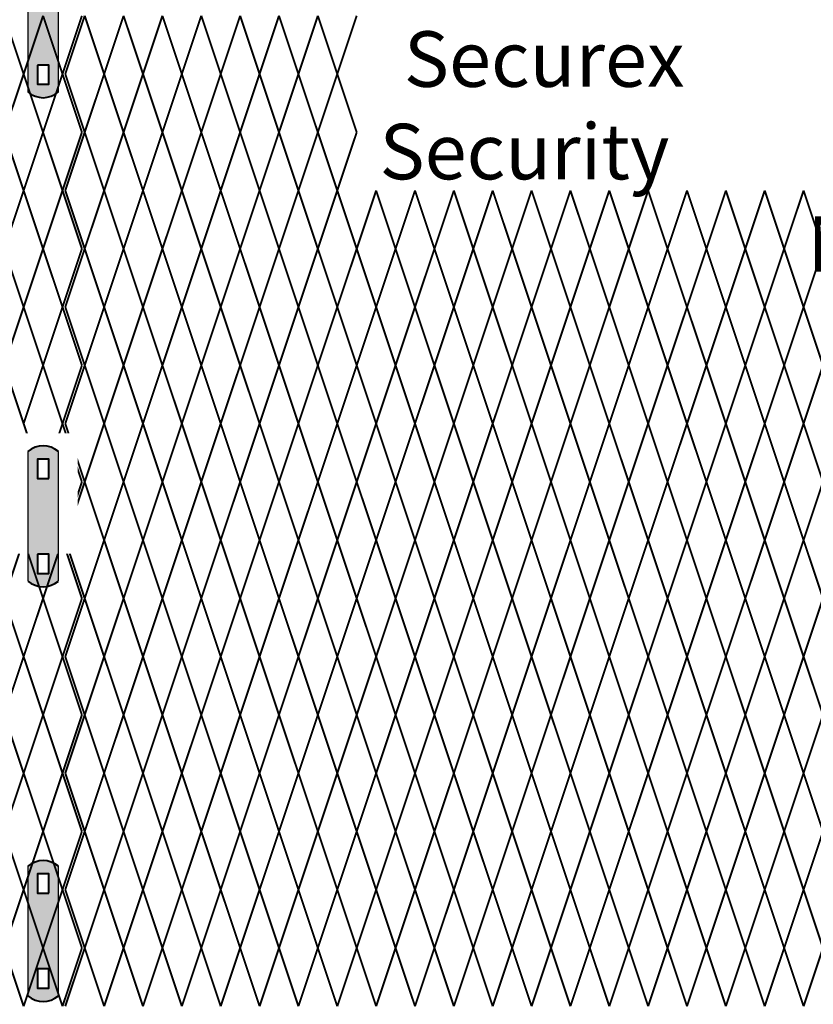
# Model space of a CAD drawing. Units: inches. Extents: x -14 to 219, y 11 to 220.
# Drawn here: x 96 to 125, y 148 to 183 of the extents above; entities that cross this region are included whole.
import ezdxf

# ---------------------------------------------------------------- set-up
doc = ezdxf.new("R2010")
doc.units = ezdxf.units.IN
doc.header["$MEASUREMENT"] = 0
doc.layers.add('BORDER', color=7, linetype='Continuous', lineweight=40)
for name, color, linetype in [('Fence screen', 7, 'Continuous'), ('hardware', 7, 'Continuous'), ('post and C', 7, 'Continuous'), ('Text', 7, 'Continuous')]:
    doc.layers.add(name, color=color, linetype=linetype)
doc.styles.add('Notes', font='arial.ttf', dxfattribs={"height": 0.125})

# ---------------------------------------------------------------- blocks, each defined once
blk = doc.blocks.new('hor line c clamp')
at = {"layer": 'post and C'}
h = blk.add_hatch(color=5, dxfattribs=at)
h.dxf.hatch_style = 1
h.paths.add_polyline_path([(-14.341, 110.575), (-14.341, 111.264), (-14.754, 111.264), (-14.754, 110.575)], flags=16)
h.paths.add_polyline_path([(-14.754, 107.842), (-14.754, 107.153), (-14.341, 107.153), (-14.341, 107.842)], flags=16)
edge = h.paths.add_edge_path()
edge.add_line((-13.996, 106.877), (-13.996, 111.54))
edge.add_arc((-14.547, 110.908), 0.839, 48.8879, 131.1121)
edge.add_line((-15.099, 111.54), (-15.099, 106.877))
edge.add_arc((-14.547, 107.509), 0.839, 228.8879, 311.1121)
for p, q in [((-15.099, 111.54), (-15.099, 106.877)), ((-13.996, 106.877), (-13.996, 111.54))]:
    blk.add_line(p, q)
at = {"layer": 'BORDER'}
for points in [[(-14.341, 110.575), (-14.341, 111.264), (-14.754, 111.264), (-14.754, 110.575)], [(-14.754, 107.842), (-14.754, 107.153), (-14.341, 107.153), (-14.341, 107.842)]]:
    blk.add_lwpolyline(points, close=True, dxfattribs=at)
for centre, start, end in [((-14.547, 110.908), 48.8879, 131.1121), ((-14.547, 107.509), 228.8879, 311.1121)]:
    blk.add_arc(centre, 0.839, start, end, dxfattribs=at)

msp = doc.modelspace()

# ---------------------------------------------------------------- linework, layer by layer
at = {"layer": 'Fence screen', "color": 4, "linetype": 'Continuous', "const_width": 0.07}
for points, elevation in [([(95.628, 183.193), (96.328, 181.093)], 44.1), ([(97.028, 183.193), (96.328, 181.093)], 45.5), ([(97.028, 183.193), (97.728, 181.093)], 7.7), ([(98.428, 183.193), (97.728, 181.093)], 9.1), ([(98.528, 183.193), (97.828, 181.093)], 2.1), ([(98.528, 183.193), (99.228, 181.093)], 0.7), ([(96.328, 181.093), (95.628, 178.993)], 44.8), ([(96.328, 181.093), (97.028, 178.993)], 44.8), ([(97.028, 178.993), (97.728, 181.093)], 7.7), ([(98.428, 178.993), (97.728, 181.093)], 11.2), ([(97.828, 181.093), (98.528, 178.993)], 12.6), ([(99.228, 181.093), (98.528, 178.993)], 1.4), ([(96.328, 176.893), (95.628, 178.993)], 42), ([(96.328, 176.893), (97.028, 178.993)], 42), ([(97.028, 178.993), (97.728, 176.893)], 11.2), ([(98.428, 178.993), (97.728, 176.893)], 12.6), ([(95.628, 174.793), (96.328, 176.893)], 45.5), ([(97.028, 174.793), (96.328, 176.893)], 44.1), ([(97.028, 174.793), (97.728, 176.893)], 11.2), ([(98.428, 174.793), (97.728, 176.893)], 14.7), ([(98.528, 174.793), (97.828, 176.893)], 2.1), ([(98.528, 174.793), (99.228, 176.893)], -0.7), ([(95.628, 174.793), (96.328, 172.693)], 45.5), ([(97.028, 174.793), (96.328, 172.693)], 44.1), ([(97.028, 174.793), (97.728, 172.693)], 14.7), ([(98.428, 174.793), (97.728, 172.693)], 16.1), ([(98.528, 174.793), (97.828, 172.693)], 2.1), ([(98.528, 174.793), (99.228, 172.693)], -0.7), ([(96.328, 172.693), (95.628, 170.593)], 46.2), ([(96.328, 172.693), (97.028, 170.593)], 40.6), ([(97.028, 170.593), (97.728, 172.693)], 14.7), ([(98.428, 170.593), (97.728, 172.693)], 18.2), ([(97.828, 172.693), (98.528, 170.593)], 4.2), ([(96.328, 168.493), (95.628, 170.593)], 44.8), ([(96.328, 168.493), (97.028, 170.593)], 44.8), ([(97.028, 170.593), (97.728, 168.493)], 18.2), ([(98.428, 170.593), (97.728, 168.493)], 19.6), ([(99.228, 168.493), (98.528, 170.593)], 1.4), ([(97.028, 166.393), (96.328, 168.493)], 39.9), ([(97.028, 166.393), (97.728, 168.493)], 18.2), ([(98.428, 166.393), (97.728, 168.493)], 21.7), ([(98.528, 166.393), (97.828, 168.493)], 2.8), ([(98.528, 166.393), (99.228, 168.493)], 0.7), ([(97.028, 166.393), (96.328, 164.293)], 44.8), ([(97.028, 166.393), (97.728, 164.293)], 21.7), ([(98.428, 166.393), (97.728, 164.293)], 23.1), ([(98.528, 166.393), (97.828, 164.293)], 2.1), ([(98.528, 166.393), (99.228, 164.293)], -0.7), ([(96.328, 164.293), (95.628, 162.193)], 42), ([(96.328, 164.293), (97.028, 162.193)], 44.1), ([(97.028, 162.193), (97.728, 164.293)], 21.7), ([(98.428, 162.193), (97.728, 164.293)], 25.2), ([(97.828, 164.293), (98.528, 162.193)], 2.1), ([(96.328, 160.093), (95.628, 162.193)], 39.2), ([(96.328, 160.093), (97.028, 162.193)], 44.8), ([(97.028, 162.193), (97.728, 160.093)], 25.2), ([(98.428, 162.193), (97.728, 160.093)], 26.6), ([(99.228, 160.093), (98.528, 162.193)], 2.8), ([(95.628, 157.993), (96.328, 160.093)], 44.1), ([(97.028, 157.993), (96.328, 160.093)], 45.5), ([(97.028, 157.993), (97.728, 160.093)], 25.2), ([(98.428, 157.993), (97.728, 160.093)], 28.7), ([(98.528, 157.993), (97.828, 160.093)], 0.7), ([(98.528, 157.993), (99.228, 160.093)], 1.4), ([(95.628, 157.993), (96.328, 155.893)], 44.1), ([(97.028, 157.993), (96.328, 155.893)], 31.5), ([(97.028, 157.993), (97.728, 155.893)], 28.7), ([(98.428, 157.993), (97.728, 155.893)], 30.1), ([(98.528, 157.993), (97.828, 155.893)], 0.7), ([(98.528, 157.993), (99.228, 155.893)], 0.7), ([(96.328, 155.893), (95.628, 153.793)], 44.8), ([(96.328, 155.893), (97.028, 153.793)], 44.8), ([(97.028, 153.793), (97.728, 155.893)], 28.7), ([(98.428, 153.793), (97.728, 155.893)], 32.2), ([(99.228, 155.893), (98.528, 153.793)], 1.4), ([(96.328, 151.693), (95.628, 153.793)], 46.2), ([(96.328, 151.693), (97.028, 153.793)], 44.8), ([(97.028, 153.793), (97.728, 151.693)], 32.2), ([(98.428, 153.793), (97.728, 151.693)], 33.6), ([(97.828, 151.693), (98.528, 153.793)], 1.4), ([(99.228, 151.693), (98.528, 153.793)], 12.6), ([(95.628, 149.593), (96.328, 151.693)], 45.5), ([(97.028, 149.593), (96.328, 151.693)], 44.1), ([(97.028, 149.593), (97.728, 151.693)], 32.2), ([(98.428, 149.593), (97.728, 151.693)], 35.7), ([(98.528, 149.593), (97.828, 151.693)], 2.1), ([(98.528, 149.593), (99.228, 151.693)], -0.7), ([(95.628, 149.593), (96.328, 147.493)], 45.5), ([(97.028, 149.593), (96.328, 147.493)], 45.5), ([(97.028, 149.593), (97.728, 147.493)], 35.7), ([(98.428, 149.593), (97.728, 147.493)], 37.1), ([(98.528, 149.593), (97.828, 147.493)], 0.7), ([(98.528, 149.593), (99.228, 147.493)], 0.7)]:
    msp.add_lwpolyline(points, dxfattribs=dict(at, elevation=elevation))
at = {"layer": 'Fence screen', "color": 7, "linetype": 'Continuous', "const_width": 0.07}
for points, elevation in [([(99.928, 183.193), (99.228, 181.093)], 2.1), ([(99.928, 183.193), (100.628, 181.093)], 2.1), ([(101.328, 183.193), (100.628, 181.093)], -0.7), ([(101.328, 183.193), (102.028, 181.093)], 4.9), ([(102.728, 183.193), (102.028, 181.093)], 4.9), ([(102.728, 183.193), (103.428, 181.093)], 3.5), ([(104.128, 183.193), (103.428, 181.093)], 4.9), ([(104.128, 183.193), (104.828, 181.093)], 6.3), ([(105.528, 183.193), (104.828, 181.093)], 15.4), ([(105.528, 183.193), (106.228, 181.093)], 14.7), ([(106.928, 183.193), (106.228, 181.093)], 10.5), ([(106.928, 183.193), (106.228, 181.093)], 10.5), ([(99.228, 181.093), (99.928, 178.993)], 1.4), ([(100.628, 181.093), (99.928, 178.993)], 2.8), ([(102.028, 181.093), (101.328, 178.993)], 4.2), ([(102.028, 181.093), (102.728, 178.993)], 4.2), ([(103.428, 181.093), (102.728, 178.993)], 4.2), ([(103.428, 181.093), (104.128, 178.993)], 5.6), ([(104.828, 181.093), (104.128, 178.993)], 5.6), ([(104.828, 181.093), (105.528, 178.993)], 7), ([(106.228, 181.093), (105.528, 178.993)], 7), ([(106.228, 181.093), (106.928, 178.993)], 8.4), ([(106.228, 181.093), (106.928, 178.993)], 8.4), ([(99.928, 178.993), (99.228, 176.893)], 0.7), ([(99.928, 178.993), (100.628, 176.893)], 2.8), ([(101.328, 178.993), (102.028, 176.893)], 5.6), ([(102.728, 178.993), (102.028, 176.893)], 5.6), ([(102.728, 178.993), (103.428, 176.893)], 4.2), ([(104.128, 178.993), (103.428, 176.893)], 5.6), ([(104.128, 178.993), (104.828, 176.893)], 7), ([(105.528, 178.993), (104.828, 176.893)], 16.1), ([(105.528, 178.993), (106.228, 176.893)], 15.4), ([(105.528, 178.993), (106.228, 176.893)], 7), ([(106.928, 178.993), (106.228, 176.893)], 11.2), ([(106.928, 178.993), (106.228, 176.893)], 11.2), ([(106.928, 178.993), (106.228, 176.893)], 4.2), ([(106.928, 178.993), (107.628, 176.893)], 9.8), ([(108.328, 178.993), (107.628, 176.893)], 9.8), ([(100.628, 176.893), (99.928, 174.793)], 3.5), ([(100.628, 176.893), (101.328, 174.793)], 0.7), ([(102.028, 176.893), (101.328, 174.793)], 4.9), ([(102.028, 176.893), (102.728, 174.793)], 4.9), ([(103.428, 176.893), (102.728, 174.793)], 4.9), ([(103.428, 176.893), (104.128, 174.793)], 6.3), ([(104.828, 176.893), (104.128, 174.793)], 6.3), ([(104.828, 176.893), (105.528, 174.793)], 7.7), ([(106.228, 176.893), (105.528, 174.793)], 7.7), ([(106.228, 176.893), (105.528, 174.793)], 7.7), ([(106.228, 176.893), (106.928, 174.793)], 9.1), ([(106.228, 176.893), (106.928, 174.793)], 9.1), ([(106.228, 176.893), (106.928, 174.793)], 4.9), ([(107.628, 176.893), (106.928, 174.793)], 9.1), ([(107.628, 176.893), (108.328, 174.793)], 9.1), ([(109.028, 176.893), (108.328, 174.793)], 9.1), ([(109.028, 176.893), (109.728, 174.793)], 10.5), ([(110.428, 176.893), (109.728, 174.793)], 10.5), ([(110.428, 176.893), (111.128, 174.793)], 11.9), ([(111.128, 174.793), (111.828, 176.893)], 13.3), ([(111.828, 176.893), (111.128, 174.793)], 11.9), ([(112.528, 174.793), (111.828, 176.893)], 14.7), ([(111.828, 176.893), (112.528, 174.793)], 13.3), ([(111.828, 176.893), (112.528, 174.793)], 13.3), ([(112.528, 174.793), (113.228, 176.893)], 14.7), ([(113.928, 174.793), (113.228, 176.893)], 11.9), ([(113.928, 174.793), (114.628, 176.893)], 16.1), ([(115.328, 174.793), (114.628, 176.893)], 17.5), ([(115.328, 174.793), (116.028, 176.893)], 16.1), ([(116.728, 174.793), (116.028, 176.893)], 17.5), ([(116.728, 174.793), (117.428, 176.893)], 18.9), ([(118.128, 174.793), (117.428, 176.893)], 21.7), ([(118.128, 174.793), (118.828, 176.893)], 21.7), ([(119.528, 174.793), (118.828, 176.893)], 21.7), ([(119.528, 174.793), (120.228, 176.893)], 18.9), ([(120.928, 174.793), (120.228, 176.893)], 20.3), ([(120.928, 174.793), (121.628, 176.893)], 22.4), ([(122.328, 174.793), (121.628, 176.893)], 24.5), ([(122.328, 174.793), (123.028, 176.893)], 23.1), ([(123.728, 174.793), (123.028, 176.893)], 25.9), ([(123.728, 174.793), (124.428, 176.893)], 32.9), ([(125.128, 174.793), (124.428, 176.893)], 30.1), ([(99.928, 174.793), (99.228, 172.693)], 0.7), ([(99.928, 174.793), (100.628, 172.693)], 0.7), ([(101.328, 174.793), (100.628, 172.693)], 14.7), ([(101.328, 174.793), (102.028, 172.693)], 17.5), ([(102.728, 174.793), (102.028, 172.693)], 3.5), ([(102.728, 174.793), (103.428, 172.693)], 3.5), ([(104.128, 174.793), (103.428, 172.693)], 6.3), ([(104.128, 174.793), (104.828, 172.693)], 10.5), ([(105.528, 174.793), (104.828, 172.693)], 9.1), ([(105.528, 174.793), (106.228, 172.693)], 6.3), ([(106.928, 174.793), (106.228, 172.693)], 10.5), ([(106.928, 174.793), (106.228, 172.693)], 10.5), ([(108.328, 174.793), (107.628, 172.693)], 8.4), ([(111.128, 174.793), (111.828, 172.693)], 13.3), ([(112.528, 174.793), (111.828, 172.693)], 14.7), ([(112.528, 174.793), (113.228, 172.693)], 14.7), ([(113.928, 174.793), (113.228, 172.693)], 4.9), ([(113.928, 174.793), (114.628, 172.693)], 16.1), ([(115.328, 174.793), (114.628, 172.693)], 17.5), ([(115.328, 174.793), (116.028, 172.693)], 15.4), ([(116.728, 174.793), (116.028, 172.693)], 18.2), ([(116.728, 174.793), (117.428, 172.693)], 18.2), ([(118.128, 174.793), (117.428, 172.693)], 20.3), ([(118.128, 174.793), (118.828, 172.693)], 32.2), ([(119.528, 174.793), (118.828, 172.693)], 21.7), ([(119.528, 174.793), (120.228, 172.693)], 18.9), ([(120.928, 174.793), (120.228, 172.693)], 34.3), ([(120.928, 174.793), (121.628, 172.693)], 23.1), ([(122.328, 174.793), (121.628, 172.693)], 24.5), ([(122.328, 174.793), (123.028, 172.693)], 23.8), ([(123.728, 174.793), (123.028, 172.693)], 25.9), ([(123.728, 174.793), (124.428, 172.693)], 24.5), ([(125.128, 174.793), (124.428, 172.693)], 31.5), ([(100.628, 172.693), (99.928, 170.593)], 1.4), ([(100.628, 172.693), (101.328, 170.593)], 1.4), ([(102.028, 172.693), (101.328, 170.593)], 16.8), ([(102.028, 172.693), (102.728, 170.593)], 2.8), ([(103.428, 172.693), (102.728, 170.593)], 4.2), ([(103.428, 172.693), (104.128, 170.593)], 7), ([(104.828, 172.693), (104.128, 170.593)], 5.6), ([(104.828, 172.693), (105.528, 170.593)], 8.4), ([(106.228, 172.693), (105.528, 170.593)], 11.2), ([(106.228, 172.693), (106.928, 170.593)], 9.8), ([(106.228, 172.693), (106.928, 170.593)], 9.8), ([(111.828, 172.693), (111.128, 170.593)], 14), ([(111.828, 172.693), (112.528, 170.593)], 14), ([(113.228, 172.693), (112.528, 170.593)], 7), ([(113.228, 172.693), (113.928, 170.593)], 26.6), ([(114.628, 172.693), (113.928, 170.593)], 13.3), ([(114.628, 172.693), (115.328, 170.593)], 16.8), ([(116.028, 172.693), (115.328, 170.593)], 15.4), ([(116.028, 172.693), (116.728, 170.593)], 15.4), ([(117.428, 172.693), (116.728, 170.593)], 18.2), ([(117.428, 172.693), (118.128, 170.593)], 19.6), ([(118.828, 172.693), (118.128, 170.593)], 22.4), ([(118.828, 172.693), (119.528, 170.593)], 23.8), ([(120.228, 172.693), (119.528, 170.593)], 21), ([(120.228, 172.693), (120.928, 170.593)], 21), ([(121.628, 172.693), (120.928, 170.593)], 23.8), ([(121.628, 172.693), (122.328, 170.593)], 36.4), ([(123.028, 172.693), (122.328, 170.593)], 22.4), ([(123.028, 172.693), (123.728, 170.593)], 44.1), ([(124.428, 172.693), (123.728, 170.593)], 29.4), ([(124.428, 172.693), (125.128, 170.593)], 25.2), ([(99.228, 168.493), (99.928, 170.593)], 1.4), ([(100.628, 168.493), (99.928, 170.593)], 0.7), ([(100.628, 168.493), (101.328, 170.593)], 2.1), ([(102.028, 168.493), (101.328, 170.593)], 4.2), ([(102.028, 168.493), (102.728, 170.593)], 4.2), ([(103.428, 168.493), (102.728, 170.593)], 3.5), ([(103.428, 168.493), (104.128, 170.593)], 5.6), ([(104.828, 168.493), (104.128, 170.593)], 6.3), ([(104.828, 168.493), (105.528, 170.593)], 4.2), ([(106.228, 168.493), (105.528, 170.593)], 4.9), ([(106.228, 168.493), (106.928, 170.593)], 9.8), ([(106.228, 168.493), (106.928, 170.593)], 9.8), ([(111.828, 168.493), (111.128, 170.593)], 13.3), ([(111.828, 168.493), (112.528, 170.593)], 12.6), ([(113.228, 168.493), (112.528, 170.593)], 7.7), ([(113.228, 168.493), (113.928, 170.593)], 14), ([(114.628, 168.493), (113.928, 170.593)], 16.8), ([(114.628, 168.493), (115.328, 170.593)], 16.1), ([(116.028, 168.493), (115.328, 170.593)], 3.5), ([(116.028, 168.493), (116.728, 170.593)], 17.5), ([(117.428, 168.493), (116.728, 170.593)], 18.9), ([(117.428, 168.493), (118.128, 170.593)], 36.4), ([(118.828, 168.493), (118.128, 170.593)], 28), ([(118.828, 168.493), (119.528, 170.593)], 20.3), ([(120.228, 168.493), (119.528, 170.593)], 20.3), ([(120.228, 168.493), (120.928, 170.593)], 21.7), ([(121.628, 168.493), (120.928, 170.593)], 23.8), ([(121.628, 168.493), (122.328, 170.593)], 21.7), ([(123.028, 168.493), (122.328, 170.593)], 23.1), ([(123.028, 168.493), (123.728, 170.593)], 25.9), ([(124.428, 168.493), (123.728, 170.593)], 24.5), ([(124.428, 168.493), (125.128, 170.593)], 26.6), ([(99.928, 166.393), (99.228, 168.493)], 16.8), ([(101.328, 166.393), (100.628, 168.493)], -0.7), ([(101.328, 166.393), (102.028, 168.493)], 3.5), ([(102.728, 166.393), (102.028, 168.493)], 4.9), ([(102.728, 166.393), (103.428, 168.493)], 4.2), ([(104.128, 166.393), (103.428, 168.493)], 5.6), ([(104.128, 166.393), (104.828, 168.493)], 7), ([(105.528, 166.393), (104.828, 168.493)], 9.1), ([(105.528, 166.393), (106.228, 168.493)], 7), ([(106.928, 166.393), (106.228, 168.493)], 8.4), ([(106.928, 166.393), (106.228, 168.493)], 8.4), ([(111.128, 166.393), (111.828, 168.493)], 14.7), ([(112.528, 166.393), (111.828, 168.493)], 11.9), ([(112.528, 166.393), (113.228, 168.493)], 13.3), ([(113.928, 166.393), (113.228, 168.493)], 14.7), ([(113.928, 166.393), (114.628, 168.493)], 17.5), ([(115.328, 166.393), (114.628, 168.493)], 15.4), ([(115.328, 166.393), (116.028, 168.493)], 16.1), ([(116.728, 166.393), (116.028, 168.493)], 18.2), ([(116.728, 166.393), (117.428, 168.493)], 18.2), ([(118.128, 166.393), (117.428, 168.493)], 19.6), ([(118.128, 166.393), (118.828, 168.493)], 18.9), ([(119.528, 166.393), (118.828, 168.493)], 21), ([(119.528, 166.393), (120.228, 168.493)], 21), ([(120.928, 166.393), (120.228, 168.493)], 19.6), ([(120.928, 166.393), (121.628, 168.493)], 23.8), ([(122.328, 166.393), (121.628, 168.493)], 22.4), ([(122.328, 166.393), (123.028, 168.493)], 23.1), ([(123.728, 166.393), (123.028, 168.493)], 25.9), ([(123.728, 166.393), (124.428, 168.493)], 26.6), ([(125.128, 166.393), (124.428, 168.493)], 25.2), ([(99.928, 166.393), (99.228, 164.293)], 15.4), ([(99.928, 166.393), (100.628, 164.293)], 0.7), ([(101.328, 166.393), (100.628, 164.293)], 10.5), ([(101.328, 166.393), (102.028, 164.293)], 4.2), ([(102.728, 166.393), (102.028, 164.293)], 3.5), ([(102.728, 166.393), (103.428, 164.293)], 3.5), ([(104.128, 166.393), (103.428, 164.293)], 9.8), ([(104.128, 166.393), (104.828, 164.293)], 5.6), ([(105.528, 166.393), (104.828, 164.293)], 5.6), ([(105.528, 166.393), (106.228, 164.293)], 4.9), ([(106.928, 166.393), (106.228, 164.293)], 9.8), ([(106.928, 166.393), (106.228, 164.293)], 9.8), ([(111.128, 166.393), (111.828, 164.293)], 14), ([(112.528, 166.393), (111.828, 164.293)], 14.7), ([(112.528, 166.393), (113.228, 164.293)], 14.7), ([(113.928, 166.393), (113.228, 164.293)], 7), ([(113.928, 166.393), (114.628, 164.293)], 16.1), ([(115.328, 166.393), (114.628, 164.293)], 17.5), ([(115.328, 166.393), (116.028, 164.293)], 46.2), ([(116.728, 166.393), (116.028, 164.293)], 18.2), ([(116.728, 166.393), (117.428, 164.293)], 18.9), ([(118.128, 166.393), (117.428, 164.293)], 20.3), ([(118.128, 166.393), (118.828, 164.293)], 21), ([(119.528, 166.393), (118.828, 164.293)], 21.7), ([(119.528, 166.393), (120.228, 164.293)], 20.3), ([(120.928, 166.393), (120.228, 164.293)], 23.1), ([(120.928, 166.393), (121.628, 164.293)], 22.4), ([(122.328, 166.393), (121.628, 164.293)], 24.5), ([(122.328, 166.393), (123.028, 164.293)], 23.8), ([(123.728, 166.393), (123.028, 164.293)], 25.2), ([(123.728, 166.393), (124.428, 164.293)], 24.5), ([(125.128, 166.393), (124.428, 164.293)], 27.3), ([(100.628, 164.293), (99.928, 162.193)], 1.4), ([(100.628, 164.293), (101.328, 162.193)], 1.4), ([(102.028, 164.293), (101.328, 162.193)], 2.8), ([(102.028, 164.293), (102.728, 162.193)], 2.8), ([(103.428, 164.293), (102.728, 162.193)], 4.2), ([(103.428, 164.293), (104.128, 162.193)], 4.9), ([(104.828, 164.293), (104.128, 162.193)], 6.3), ([(104.828, 164.293), (105.528, 162.193)], 7.7), ([(106.228, 164.293), (105.528, 162.193)], 7), ([(106.228, 164.293), (106.928, 162.193)], 7.7), ([(106.228, 164.293), (106.928, 162.193)], 7.7), ([(111.828, 164.293), (111.128, 162.193)], 13.3), ([(111.828, 164.293), (112.528, 162.193)], 14), ([(113.228, 164.293), (112.528, 162.193)], 0.7), ([(113.228, 164.293), (113.928, 162.193)], 12.6), ([(114.628, 164.293), (113.928, 162.193)], 16.1), ([(114.628, 164.293), (115.328, 162.193)], 16.8), ([(116.028, 164.293), (115.328, 162.193)], 15.4), ([(116.028, 164.293), (116.728, 162.193)], 11.2), ([(117.428, 164.293), (116.728, 162.193)], 18.9), ([(117.428, 164.293), (118.128, 162.193)], 30.1), ([(118.828, 164.293), (118.128, 162.193)], 18.9), ([(118.828, 164.293), (119.528, 162.193)], 19.6), ([(120.228, 164.293), (119.528, 162.193)], 21.7), ([(120.228, 164.293), (120.928, 162.193)], 21), ([(121.628, 164.293), (120.928, 162.193)], 35.7), ([(121.628, 164.293), (122.328, 162.193)], 23.8), ([(123.028, 164.293), (122.328, 162.193)], 23.1), ([(123.028, 164.293), (123.728, 162.193)], 25.9), ([(124.428, 164.293), (123.728, 162.193)], 25.2), ([(124.428, 164.293), (125.128, 162.193)], 28), ([(99.228, 160.093), (99.928, 162.193)], 1.4), ([(100.628, 160.093), (99.928, 162.193)], 2.8), ([(100.628, 160.093), (101.328, 162.193)], 0.7), ([(102.028, 160.093), (101.328, 162.193)], 4.2), ([(102.028, 160.093), (102.728, 162.193)], 3.5), ([(103.428, 160.093), (102.728, 162.193)], 2.8), ([(103.428, 160.093), (104.128, 162.193)], 9.8), ([(104.828, 160.093), (104.128, 162.193)], 7), ([(104.828, 160.093), (105.528, 162.193)], 7), ([(106.228, 160.093), (105.528, 162.193)], 6.3), ([(106.228, 160.093), (106.928, 162.193)], 9.8), ([(106.228, 160.093), (106.928, 162.193)], 9.8), ([(111.828, 160.093), (111.128, 162.193)], 8.4), ([(111.828, 160.093), (112.528, 162.193)], 12.6), ([(113.228, 160.093), (112.528, 162.193)], 14), ([(113.228, 160.093), (113.928, 162.193)], 14), ([(114.628, 160.093), (113.928, 162.193)], 17.5), ([(114.628, 160.093), (115.328, 162.193)], 16.8), ([(116.028, 160.093), (115.328, 162.193)], 16.8), ([(116.028, 160.093), (116.728, 162.193)], 17.5), ([(117.428, 160.093), (116.728, 162.193)], 18.9), ([(117.428, 160.093), (118.128, 162.193)], 22.4), ([(118.828, 160.093), (118.128, 162.193)], 19.6), ([(118.828, 160.093), (119.528, 162.193)], 19.6), ([(120.228, 160.093), (119.528, 162.193)], 21), ([(120.228, 160.093), (120.928, 162.193)], 20.3), ([(121.628, 160.093), (120.928, 162.193)], 23.1), ([(121.628, 160.093), (122.328, 162.193)], 22.4), ([(123.028, 160.093), (122.328, 162.193)], 23.8), ([(123.028, 160.093), (123.728, 162.193)], 33.6), ([(124.428, 160.093), (123.728, 162.193)], 26.6), ([(124.428, 160.093), (125.128, 162.193)], 28), ([(99.928, 157.993), (99.228, 160.093)], 2.1), ([(99.928, 157.993), (100.628, 160.093)], 2.1), ([(101.328, 157.993), (100.628, 160.093)], -0.7), ([(101.328, 157.993), (102.028, 160.093)], 5.6), ([(102.728, 157.993), (102.028, 160.093)], 4.9), ([(102.728, 157.993), (103.428, 160.093)], 6.3), ([(104.128, 157.993), (103.428, 160.093)], 12.6), ([(104.128, 157.993), (104.828, 160.093)], 7.7), ([(105.528, 157.993), (104.828, 160.093)], 7.7), ([(105.528, 157.993), (106.228, 160.093)], 4.9), ([(106.928, 157.993), (106.228, 160.093)], 10.5), ([(106.928, 157.993), (106.228, 160.093)], 10.5), ([(111.128, 157.993), (111.828, 160.093)], 5.6), ([(112.528, 157.993), (111.828, 160.093)], 13.3), ([(112.528, 157.993), (113.228, 160.093)], 13.3), ([(113.928, 157.993), (113.228, 160.093)], 14.7), ([(113.928, 157.993), (114.628, 160.093)], 16.8), ([(115.328, 157.993), (114.628, 160.093)], 16.1), ([(115.328, 157.993), (116.028, 160.093)], 16.1), ([(116.728, 157.993), (116.028, 160.093)], 17.5), ([(116.728, 157.993), (117.428, 160.093)], 18.2), ([(118.128, 157.993), (117.428, 160.093)], 21.7), ([(118.128, 157.993), (118.828, 160.093)], 21.7), ([(119.528, 157.993), (118.828, 160.093)], 18.9), ([(119.528, 157.993), (120.228, 160.093)], 20.3), ([(120.928, 157.993), (120.228, 160.093)], 23.8), ([(120.928, 157.993), (121.628, 160.093)], 24.5), ([(122.328, 157.993), (121.628, 160.093)], 23.1), ([(122.328, 157.993), (123.028, 160.093)], 33.6), ([(123.728, 157.993), (123.028, 160.093)], 32.9), ([(123.728, 157.993), (124.428, 160.093)], 28.7), ([(125.128, 157.993), (124.428, 160.093)], 24.5), ([(99.928, 157.993), (99.228, 155.893)], 42.7), ([(99.928, 157.993), (100.628, 155.893)], 2.1), ([(101.328, 157.993), (100.628, 155.893)], -0.7), ([(101.328, 157.993), (102.028, 155.893)], 4.9), ([(102.728, 157.993), (102.028, 155.893)], 23.1), ([(102.728, 157.993), (103.428, 155.893)], 3.5), ([(104.128, 157.993), (103.428, 155.893)], 2.1), ([(104.128, 157.993), (104.828, 155.893)], 4.9), ([(105.528, 157.993), (104.828, 155.893)], 7.7), ([(105.528, 157.993), (106.228, 155.893)], 9.1), ([(106.928, 157.993), (106.228, 155.893)], 6.3), ([(106.928, 157.993), (106.228, 155.893)], 6.3), ([(111.128, 157.993), (111.828, 155.893)], 14.7), ([(112.528, 157.993), (111.828, 155.893)], 21.7), ([(112.528, 157.993), (113.228, 155.893)], 11.9), ([(113.928, 157.993), (113.228, 155.893)], 18.9), ([(113.928, 157.993), (114.628, 155.893)], 13.3), ([(115.328, 157.993), (114.628, 155.893)], 13.3), ([(115.328, 157.993), (116.028, 155.893)], 16.1), ([(116.728, 157.993), (116.028, 155.893)], 17.5), ([(116.728, 157.993), (117.428, 155.893)], 18.2), ([(118.128, 157.993), (117.428, 155.893)], 9.1), ([(118.128, 157.993), (118.828, 155.893)], 18.9), ([(119.528, 157.993), (118.828, 155.893)], 17.5), ([(119.528, 157.993), (120.228, 155.893)], 21.7), ([(120.928, 157.993), (120.228, 155.893)], 20.3), ([(120.928, 157.993), (121.628, 155.893)], 38.5), ([(122.328, 157.993), (121.628, 155.893)], -5.561), ([(122.328, 157.993), (123.028, 155.893)], 23.1), ([(123.728, 157.993), (123.028, 155.893)], 6.3), ([(123.728, 157.993), (124.428, 155.893)], 27.3), ([(125.128, 157.993), (124.428, 155.893)], 24.5), ([(99.228, 155.893), (99.928, 153.793)], 2.8), ([(100.628, 155.893), (99.928, 153.793)], 2.8), ([(102.028, 155.893), (101.328, 153.793)], 4.2), ([(102.028, 155.893), (102.728, 153.793)], 18.2), ([(103.428, 155.893), (102.728, 153.793)], 4.2), ([(103.428, 155.893), (104.128, 153.793)], 18.2), ([(104.828, 155.893), (104.128, 153.793)], 14), ([(104.828, 155.893), (105.528, 153.793)], 7), ([(106.228, 155.893), (105.528, 153.793)], 1.4), ([(106.228, 155.893), (106.928, 153.793)], 7), ([(106.228, 155.893), (106.928, 153.793)], 7), ([(111.828, 155.893), (111.128, 153.793)], 11.2), ([(111.828, 155.893), (112.528, 153.793)], 11.2), ([(113.228, 155.893), (112.528, 153.793)], 14), ([(113.228, 155.893), (113.928, 153.793)], 12.6), ([(114.628, 155.893), (113.928, 153.793)], 8.4), ([(114.628, 155.893), (115.328, 153.793)], 9.8), ([(116.028, 155.893), (115.328, 153.793)], 16.8), ([(116.028, 155.893), (116.728, 153.793)], 16.8), ([(117.428, 155.893), (116.728, 153.793)], 132.305), ([(117.428, 155.893), (118.128, 153.793)], 22.4), ([(118.828, 155.893), (118.128, 153.793)], 21), ([(118.828, 155.893), (119.528, 153.793)], 19.6), ([(120.228, 155.893), (119.528, 153.793)], 22.4), ([(120.228, 155.893), (120.928, 153.793)], 21), ([(121.628, 155.893), (120.928, 153.793)], 23.8), ([(121.628, 155.893), (122.328, 153.793)], 37.8), ([(123.028, 155.893), (122.328, 153.793)], 23.8), ([(123.028, 155.893), (123.728, 153.793)], 32.2), ([(124.428, 155.893), (123.728, 153.793)], 35), ([(124.428, 155.893), (125.128, 153.793)], 33.6), ([(100.628, 151.693), (99.928, 153.793)], 2.8), ([(100.628, 151.693), (101.328, 153.793)], 2.8), ([(102.028, 151.693), (101.328, 153.793)], 4.2), ([(102.028, 151.693), (102.728, 153.793)], 4.2), ([(103.428, 151.693), (102.728, 153.793)], 3.5), ([(103.428, 151.693), (104.128, 153.793)], 8.4), ([(104.828, 151.693), (104.128, 153.793)], 5.6), ([(104.828, 151.693), (105.528, 153.793)], 12.6), ([(106.228, 151.693), (105.528, 153.793)], 8.4), ([(106.228, 151.693), (106.928, 153.793)], 5.6), ([(106.228, 151.693), (106.928, 153.793)], 5.6), ([(111.828, 151.693), (111.128, 153.793)], 11.2), ([(111.828, 151.693), (112.528, 153.793)], 14), ([(113.228, 151.693), (112.528, 153.793)], 15.4), ([(113.228, 151.693), (113.928, 153.793)], 9.8), ([(114.628, 151.693), (113.928, 153.793)], 16.8), ([(114.628, 151.693), (115.328, 153.793)], 16.8), ([(116.028, 151.693), (115.328, 153.793)], 15.4), ([(116.028, 151.693), (116.728, 153.793)], 18.2), ([(117.428, 151.693), (116.728, 153.793)], 18.2), ([(117.428, 151.693), (118.128, 153.793)], 19.6), ([(118.828, 151.693), (118.128, 153.793)], 21), ([(118.828, 151.693), (119.528, 153.793)], 21), ([(120.228, 151.693), (119.528, 153.793)], 22.4), ([(120.228, 151.693), (120.928, 153.793)], 21), ([(121.628, 151.693), (120.928, 153.793)], 23.8), ([(121.628, 151.693), (122.328, 153.793)], 23.8), ([(123.028, 151.693), (122.328, 153.793)], 23.8), ([(123.028, 151.693), (123.728, 153.793)], 28), ([(124.428, 151.693), (123.728, 153.793)], 25.2), ([(124.428, 151.693), (125.128, 153.793)], 25.2), ([(99.928, 149.593), (99.228, 151.693)], -0.7), ([(99.928, 149.593), (100.628, 151.693)], 0.7), ([(101.328, 149.593), (100.628, 151.693)], 3.5), ([(101.328, 149.593), (102.028, 151.693)], 4.9), ([(102.728, 149.593), (102.028, 151.693)], 4.2), ([(102.728, 149.593), (103.428, 151.693)], 4.2), ([(104.128, 149.593), (103.428, 151.693)], 4.9), ([(104.128, 149.593), (104.828, 151.693)], 6.3), ([(105.528, 149.593), (104.828, 151.693)], 9.1), ([(105.528, 149.593), (106.228, 151.693)], 13.3), ([(106.928, 149.593), (106.228, 151.693)], 9.1), ([(106.928, 149.593), (106.228, 151.693)], 9.1), ([(111.128, 149.593), (111.828, 151.693)], 11.9), ([(112.528, 149.593), (111.828, 151.693)], 14.7), ([(112.528, 149.593), (113.228, 151.693)], 14.7), ([(113.928, 149.593), (113.228, 151.693)], 14.7), ([(113.928, 149.593), (114.628, 151.693)], 16.1), ([(115.328, 149.593), (114.628, 151.693)], 2.1), ([(115.328, 149.593), (116.028, 151.693)], 15.4), ([(116.728, 149.593), (116.028, 151.693)], 7), ([(116.728, 149.593), (117.428, 151.693)], 18.9), ([(118.128, 149.593), (117.428, 151.693)], 20.3), ([(118.128, 149.593), (118.828, 151.693)], 21.7), ([(119.528, 149.593), (118.828, 151.693)], 18.9), ([(119.528, 149.593), (120.228, 151.693)], 20.3), ([(120.928, 149.593), (120.228, 151.693)], 21.7), ([(120.928, 149.593), (121.628, 151.693)], 22.4), ([(122.328, 149.593), (121.628, 151.693)], 36.4), ([(122.328, 149.593), (123.028, 151.693)], 23.8), ([(123.728, 149.593), (123.028, 151.693)], 27.3), ([(123.728, 149.593), (124.428, 151.693)], 30.1), ([(125.128, 149.593), (124.428, 151.693)], 32.2), ([(99.928, 149.593), (99.228, 147.493)], 0.7), ([(99.928, 149.593), (100.628, 147.493)], 2.1), ([(101.328, 149.593), (100.628, 147.493)], 4.9), ([(102.728, 149.593), (102.028, 147.493)], 4.2), ([(102.728, 149.593), (103.428, 147.493)], 4.2), ([(104.128, 149.593), (103.428, 147.493)], 6.3), ([(104.128, 149.593), (104.828, 147.493)], 2.1), ([(105.528, 149.593), (104.828, 147.493)], 7.7), ([(105.528, 149.593), (106.228, 147.493)], 6.3), ([(106.928, 149.593), (106.228, 147.493)], 6.3), ([(106.928, 149.593), (106.228, 147.493)], 6.3), ([(111.128, 149.593), (111.828, 147.493)], 13.3), ([(112.528, 149.593), (111.828, 147.493)], 10.5), ([(112.528, 149.593), (113.228, 147.493)], 13.3), ([(113.928, 149.593), (113.228, 147.493)], 7.7), ([(113.928, 149.593), (114.628, 147.493)], 17.5), ([(115.328, 149.593), (114.628, 147.493)], 16.1), ([(115.328, 149.593), (116.028, 147.493)], 16.1), ([(116.728, 149.593), (116.028, 147.493)], 17.5), ([(116.728, 149.593), (117.428, 147.493)], 4.2), ([(118.128, 149.593), (117.428, 147.493)], 20.3), ([(118.128, 149.593), (118.828, 147.493)], 22.4), ([(119.528, 149.593), (118.828, 147.493)], 20.3), ([(119.528, 149.593), (120.228, 147.493)], 24.5), ([(120.928, 149.593), (120.228, 147.493)], 21.7), ([(120.928, 149.593), (121.628, 147.493)], 23.1), ([(122.328, 149.593), (121.628, 147.493)], 32.9), ([(122.328, 149.593), (123.028, 147.493)], 22.4), ([(123.728, 149.593), (123.028, 147.493)], 24.5), ([(123.728, 149.593), (124.428, 147.493)], 27.3), ([(125.128, 149.593), (124.428, 147.493)], 25.9)]:
    msp.add_lwpolyline(points, dxfattribs=dict(at, elevation=elevation))
at = {"layer": 'Fence screen', "color": 7, "linetype": 'Continuous', "lineweight": 211, "const_width": 0.07}
for points, elevation in [([(106.928, 183.193), (107.628, 181.093)], 7.7), ([(106.928, 183.193), (107.628, 181.093)], 7.7), ([(108.328, 183.193), (107.628, 181.093)], 9.1), ([(108.328, 183.193), (107.628, 181.093)], 9.1), ([(107.628, 181.093), (106.928, 178.993)], 8.4), ([(107.628, 181.093), (106.928, 178.993)], 8.4), ([(107.628, 181.093), (108.328, 178.993)], 12.6), ([(107.628, 181.093), (108.328, 178.993)], 12.6), ([(107.628, 176.893), (108.328, 178.993)], 9.8), ([(107.628, 176.893), (108.328, 178.993)], 9.8), ([(108.328, 174.793), (107.628, 176.893)], 7.7), ([(108.328, 174.793), (107.628, 176.893)], 7.7), ([(108.328, 174.793), (109.028, 176.893)], 13.3), ([(108.328, 174.793), (109.028, 176.893)], 13.3), ([(109.728, 174.793), (109.028, 176.893)], 11.9), ([(109.728, 174.793), (109.028, 176.893)], 11.9), ([(109.728, 174.793), (110.428, 176.893)], 0.7), ([(109.728, 174.793), (110.428, 176.893)], 0.7), ([(111.128, 174.793), (110.428, 176.893)], 7.7), ([(111.128, 174.793), (110.428, 176.893)], 7.7), ([(106.928, 174.793), (107.628, 172.693)], 10.5), ([(106.928, 174.793), (107.628, 172.693)], 10.5), ([(108.328, 174.793), (109.028, 172.693)], 7.7), ([(108.328, 174.793), (109.028, 172.693)], 7.7), ([(109.728, 174.793), (109.028, 172.693)], 11.9), ([(109.728, 174.793), (109.028, 172.693)], 11.9), ([(109.728, 174.793), (110.428, 172.693)], 9.1), ([(109.728, 174.793), (110.428, 172.693)], 9.1), ([(111.128, 174.793), (110.428, 172.693)], 7.7), ([(111.128, 174.793), (110.428, 172.693)], 7.7), ([(107.628, 172.693), (106.928, 170.593)], 8.4), ([(107.628, 172.693), (106.928, 170.593)], 8.4), ([(107.628, 172.693), (108.328, 170.593)], 2.8), ([(107.628, 172.693), (108.328, 170.593)], 2.8), ([(109.028, 172.693), (108.328, 170.593)], 9.8), ([(109.028, 172.693), (108.328, 170.593)], 9.8), ([(109.028, 172.693), (109.728, 170.593)], 11.2), ([(109.028, 172.693), (109.728, 170.593)], 11.2), ([(110.428, 172.693), (109.728, 170.593)], 12.6), ([(110.428, 172.693), (109.728, 170.593)], 12.6), ([(110.428, 172.693), (111.128, 170.593)], 12.6), ([(110.428, 172.693), (111.128, 170.593)], 12.6), ([(107.628, 168.493), (106.928, 170.593)], 7.7), ([(107.628, 168.493), (106.928, 170.593)], 7.7), ([(107.628, 168.493), (108.328, 170.593)], 9.1), ([(107.628, 168.493), (108.328, 170.593)], 9.1), ([(109.028, 168.493), (108.328, 170.593)], 10.5), ([(109.028, 168.493), (108.328, 170.593)], 10.5), ([(109.028, 168.493), (109.728, 170.593)], 11.9), ([(109.028, 168.493), (109.728, 170.593)], 11.9), ([(110.428, 168.493), (109.728, 170.593)], 11.2), ([(110.428, 168.493), (109.728, 170.593)], 11.2), ([(110.428, 168.493), (111.128, 170.593)], 2.1), ([(110.428, 168.493), (111.128, 170.593)], 2.1), ([(106.928, 166.393), (107.628, 168.493)], 8.4), ([(106.928, 166.393), (107.628, 168.493)], 8.4), ([(108.328, 166.393), (107.628, 168.493)], 9.8), ([(108.328, 166.393), (107.628, 168.493)], 9.8), ([(108.328, 166.393), (109.028, 168.493)], 12.6), ([(108.328, 166.393), (109.028, 168.493)], 12.6), ([(109.728, 166.393), (109.028, 168.493)], 15.4), ([(109.728, 166.393), (109.028, 168.493)], 15.4), ([(109.728, 166.393), (110.428, 168.493)], 10.5), ([(109.728, 166.393), (110.428, 168.493)], 10.5), ([(111.128, 166.393), (110.428, 168.493)], 14), ([(111.128, 166.393), (110.428, 168.493)], 14), ([(106.928, 166.393), (107.628, 164.293)], 11.2), ([(106.928, 166.393), (107.628, 164.293)], 11.2), ([(108.328, 166.393), (107.628, 164.293)], 15.4), ([(108.328, 166.393), (107.628, 164.293)], 15.4), ([(108.328, 166.393), (109.028, 164.293)], 13.3), ([(108.328, 166.393), (109.028, 164.293)], 13.3), ([(109.728, 166.393), (109.028, 164.293)], 11.2), ([(109.728, 166.393), (109.028, 164.293)], 11.2), ([(109.728, 166.393), (110.428, 164.293)], 11.9), ([(109.728, 166.393), (110.428, 164.293)], 11.9), ([(111.128, 166.393), (110.428, 164.293)], 11.2), ([(111.128, 166.393), (110.428, 164.293)], 11.2), ([(107.628, 164.293), (106.928, 162.193)], 9.1), ([(107.628, 164.293), (106.928, 162.193)], 9.1), ([(107.628, 164.293), (108.328, 162.193)], 9.1), ([(107.628, 164.293), (108.328, 162.193)], 9.1), ([(109.028, 164.293), (108.328, 162.193)], 10.5), ([(109.028, 164.293), (108.328, 162.193)], 10.5), ([(109.028, 164.293), (109.728, 162.193)], 8.4), ([(109.028, 164.293), (109.728, 162.193)], 8.4), ([(110.428, 164.293), (109.728, 162.193)], 12.6), ([(110.428, 164.293), (109.728, 162.193)], 12.6), ([(110.428, 164.293), (111.128, 162.193)], 11.9), ([(110.428, 164.293), (111.128, 162.193)], 11.9), ([(107.628, 160.093), (106.928, 162.193)], 15.4), ([(107.628, 160.093), (106.928, 162.193)], 15.4), ([(107.628, 160.093), (108.328, 162.193)], 8.4), ([(107.628, 160.093), (108.328, 162.193)], 8.4), ([(109.028, 160.093), (108.328, 162.193)], 6.3), ([(109.028, 160.093), (108.328, 162.193)], 6.3), ([(109.028, 160.093), (109.728, 162.193)], 10.5), ([(109.028, 160.093), (109.728, 162.193)], 10.5), ([(110.428, 160.093), (109.728, 162.193)], 11.2), ([(110.428, 160.093), (109.728, 162.193)], 11.2), ([(110.428, 160.093), (111.128, 162.193)], 6.3), ([(110.428, 160.093), (111.128, 162.193)], 6.3), ([(106.928, 157.993), (107.628, 160.093)], 9.1), ([(106.928, 157.993), (107.628, 160.093)], 9.1), ([(108.328, 157.993), (107.628, 160.093)], 14.7), ([(108.328, 157.993), (107.628, 160.093)], 14.7), ([(108.328, 157.993), (109.028, 160.093)], 9.1), ([(108.328, 157.993), (109.028, 160.093)], 9.1), ([(109.728, 157.993), (109.028, 160.093)], 11.9), ([(109.728, 157.993), (109.028, 160.093)], 11.9), ([(111.128, 157.993), (110.428, 160.093)], 11.9), ([(111.128, 157.993), (110.428, 160.093)], 11.9), ([(106.928, 157.993), (107.628, 155.893)], 7.7), ([(106.928, 157.993), (107.628, 155.893)], 7.7), ([(108.328, 157.993), (107.628, 155.893)], 10.5), ([(108.328, 157.993), (107.628, 155.893)], 10.5), ([(108.328, 157.993), (109.028, 155.893)], 10.5), ([(108.328, 157.993), (109.028, 155.893)], 10.5), ([(109.728, 157.993), (109.028, 155.893)], 11.9), ([(109.728, 157.993), (109.028, 155.893)], 11.9), ([(109.728, 157.993), (110.428, 155.893)], 14.7), ([(109.728, 157.993), (110.428, 155.893)], 14.7), ([(111.128, 157.993), (110.428, 155.893)], 16.1), ([(111.128, 157.993), (110.428, 155.893)], 16.1), ([(107.628, 155.893), (106.928, 153.793)], 9.8), ([(107.628, 155.893), (106.928, 153.793)], 9.8), ([(107.628, 155.893), (108.328, 153.793)], 5.6), ([(107.628, 155.893), (108.328, 153.793)], 5.6), ([(109.028, 155.893), (108.328, 153.793)], 8.4), ([(109.028, 155.893), (108.328, 153.793)], 8.4), ([(109.028, 155.893), (109.728, 153.793)], 12.6), ([(109.028, 155.893), (109.728, 153.793)], 12.6), ([(110.428, 155.893), (109.728, 153.793)], 15.4), ([(110.428, 155.893), (109.728, 153.793)], 15.4), ([(110.428, 155.893), (111.128, 153.793)], 5.6), ([(110.428, 155.893), (111.128, 153.793)], 5.6), ([(107.628, 151.693), (106.928, 153.793)], 9.8), ([(107.628, 151.693), (106.928, 153.793)], 9.8), ([(107.628, 151.693), (108.328, 153.793)], 7), ([(107.628, 151.693), (108.328, 153.793)], 7), ([(109.028, 151.693), (108.328, 153.793)], 8.4), ([(109.028, 151.693), (108.328, 153.793)], 8.4), ([(109.028, 151.693), (109.728, 153.793)], 11.2), ([(109.028, 151.693), (109.728, 153.793)], 11.2), ([(110.428, 151.693), (109.728, 153.793)], 20.3), ([(110.428, 151.693), (109.728, 153.793)], 20.3), ([(110.428, 151.693), (111.128, 153.793)], 15.4), ([(110.428, 151.693), (111.128, 153.793)], 15.4), ([(106.928, 149.593), (107.628, 151.693)], 7.7), ([(106.928, 149.593), (107.628, 151.693)], 7.7), ([(108.328, 149.593), (107.628, 151.693)], 10.5), ([(108.328, 149.593), (107.628, 151.693)], 10.5), ([(108.328, 149.593), (109.028, 151.693)], 13.3), ([(108.328, 149.593), (109.028, 151.693)], 13.3), ([(109.728, 149.593), (109.028, 151.693)], 11.9), ([(109.728, 149.593), (109.028, 151.693)], 11.9), ([(109.728, 149.593), (110.428, 151.693)], 9.1), ([(109.728, 149.593), (110.428, 151.693)], 9.1), ([(111.128, 149.593), (110.428, 151.693)], 11.9), ([(111.128, 149.593), (110.428, 151.693)], 11.9), ([(106.928, 149.593), (107.628, 147.493)], 7.7), ([(106.928, 149.593), (107.628, 147.493)], 7.7), ([(108.328, 149.593), (107.628, 147.493)], 10.5), ([(108.328, 149.593), (107.628, 147.493)], 10.5), ([(108.328, 149.593), (109.028, 147.493)], 9.1), ([(108.328, 149.593), (109.028, 147.493)], 9.1), ([(109.728, 149.593), (109.028, 147.493)], 10.5), ([(109.728, 149.593), (109.028, 147.493)], 10.5), ([(109.728, 149.593), (110.428, 147.493)], 5.6), ([(109.728, 149.593), (110.428, 147.493)], 5.6), ([(111.128, 149.593), (110.428, 147.493)], 11.9), ([(111.128, 149.593), (110.428, 147.493)], 11.9)]:
    msp.add_lwpolyline(points, dxfattribs=dict(at, elevation=elevation))
at = {"layer": 'Fence screen', "color": 7, "linetype": 'Continuous', "const_width": 0.07}
for points in [[(100.628, 181.093), (101.328, 178.993)], [(101.328, 178.993), (100.628, 176.893)], [(99.228, 176.893), (99.928, 174.793)], [(99.228, 172.693), (99.928, 170.593)], [(99.928, 166.393), (100.628, 168.493)], [(99.228, 164.293), (99.928, 162.193)], [(100.628, 155.893), (101.328, 153.793)], [(99.228, 151.693), (99.928, 153.793)], [(101.328, 149.593), (102.028, 147.493)]]:
    msp.add_lwpolyline(points, dxfattribs=at)
at = {"layer": 'Fence screen', "color": 4, "linetype": 'Continuous', "const_width": 0.07}
for points in [[(97.828, 176.893), (98.528, 178.993)], [(99.228, 176.893), (98.528, 178.993)], [(99.228, 172.693), (98.528, 170.593)], [(97.828, 168.493), (98.528, 170.593)], [(99.228, 164.293), (98.528, 162.193)], [(97.828, 160.093), (98.528, 162.193)], [(97.828, 155.893), (98.528, 153.793)]]:
    msp.add_lwpolyline(points, dxfattribs=at)
at = {"layer": 'Fence screen', "color": 7, "linetype": 'Continuous', "lineweight": 211, "const_width": 0.07}
msp.add_lwpolyline([(109.728, 157.993), (110.428, 160.093)], dxfattribs=at)
msp.add_lwpolyline([(109.728, 157.993), (110.428, 160.093)], dxfattribs=at)

# ---------------------------------------------------------------- block references
at = {"layer": 'hardware'}
for p in [(111.576, 73.57, 89.6), (111.576, 40.996, 28.7)]:
    msp.add_blockref('hor line c clamp', p, dxfattribs=at)

# ---------------------------------------------------------------- texts
at = {"layer": 'Text', "insert": (109.149, 182.632, -13.3), "char_height": 2, "attachment_point": 1, "style": 'Notes'}
msp.add_mtext_dynamic_manual_height_columns('\\pi0.43964;Securex Security \\P\\pi7.7064;Mesh ', width=21.84791, gutter_width=0.625, heights=[0], dxfattribs=at)

# ---------------------------------------------------------------- next in the draw order: texts
at = {"layer": 'Text', "color": 7, "insert": (87.056, 167.641, 30.1), "char_height": 1, "attachment_point": 1, "style": 'Notes', "bg_fill": 3, "box_fill_scale": 1.5, "bg_fill_color": 256, "bg_fill_transparency": 0}
msp.add_mtext_dynamic_manual_height_columns('Clamp Bars     (Typical)\\P ', width=10.72361, gutter_width=0.625, heights=[0], dxfattribs=at)

# ---------------------------------------------------------------- next in the draw order: block references
at = {"layer": 'hardware'}
msp.add_blockref('hor line c clamp', (111.576, 55.943, 62.3), dxfattribs=at)

doc.saveas('drawing.dxf')
